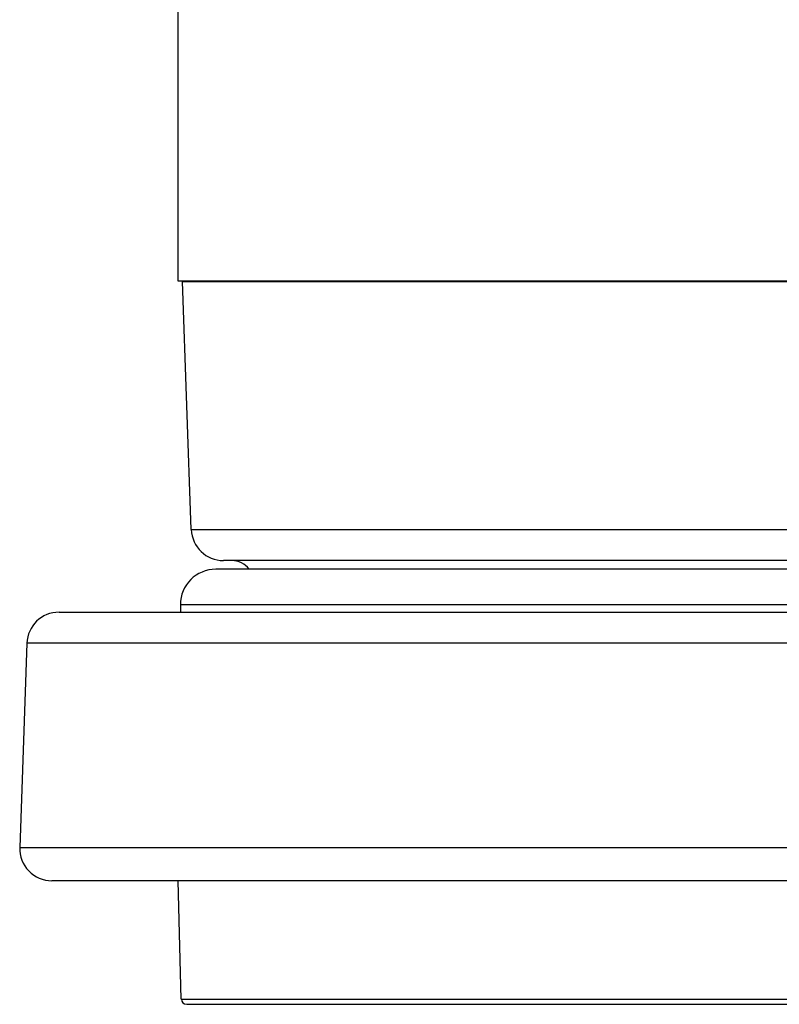
# Model space of a CAD drawing. Extents: x -746 to 774, y -1331 to 885.
# Drawn here: x 61 to 132, y -852 to -760 of the extents above; entities that cross this region are included whole.
import ezdxf

# ---------------------------------------------------------------- set-up
doc = ezdxf.new("R2010")
doc.units = 0
doc.layers.add('AM_VIS', color=7, linetype='CONTINUOUS')

msp = doc.modelspace()

# ---------------------------------------------------------------- linework, layer by layer
at = {"layer": 'AM_VIS'}
for p, q in [((75.929, -784.251), (75.929, -714.265)), ((161.929, -784.251), (75.929, -784.251)), ((76.929, -784.251), (76.339, -784.272)), ((76.339, -784.272), (247.519, -784.272)), ((77.145, -807.356), (76.339, -784.272)), ((77.145, -807.356), (246.712, -807.356)), ((244.429, -811.051), (79.429, -811.051)), ((243.714, -810.251), (80.143, -810.251)), ((76.129, -814.351), (247.727, -814.351)), ((76.129, -814.351), (76.129, -815.051)), ((64.826, -815.051), (161.929, -815.051)), ((61.828, -817.947), (61.164, -836.947)), ((161.929, -817.947), (61.828, -817.947)), ((61.164, -836.947), (161.929, -836.947)), ((161.929, -840.051), (64.162, -840.051)), ((76.217, -851.064), (75.929, -840.051)), ((76.217, -851.064), (161.661, -851.064)), ((76.717, -851.551), (161.649, -851.551))]:
    msp.add_line(p, q, dxfattribs=at)
for centre, radius, start, end in [((80.143, -807.251), 3, 182, 270), ((79.429, -814.351), 3.3, 90, 180), ((80.929, -812.251), 2, 36.8699, 90), ((64.826, -818.051), 3, 90, 178), ((64.162, -837.051), 3, 178, 270), ((76.717, -851.051), 0.5, 181.5, 270)]:
    msp.add_arc(centre, radius, start, end, dxfattribs=at)

doc.saveas('drawing.dxf')
